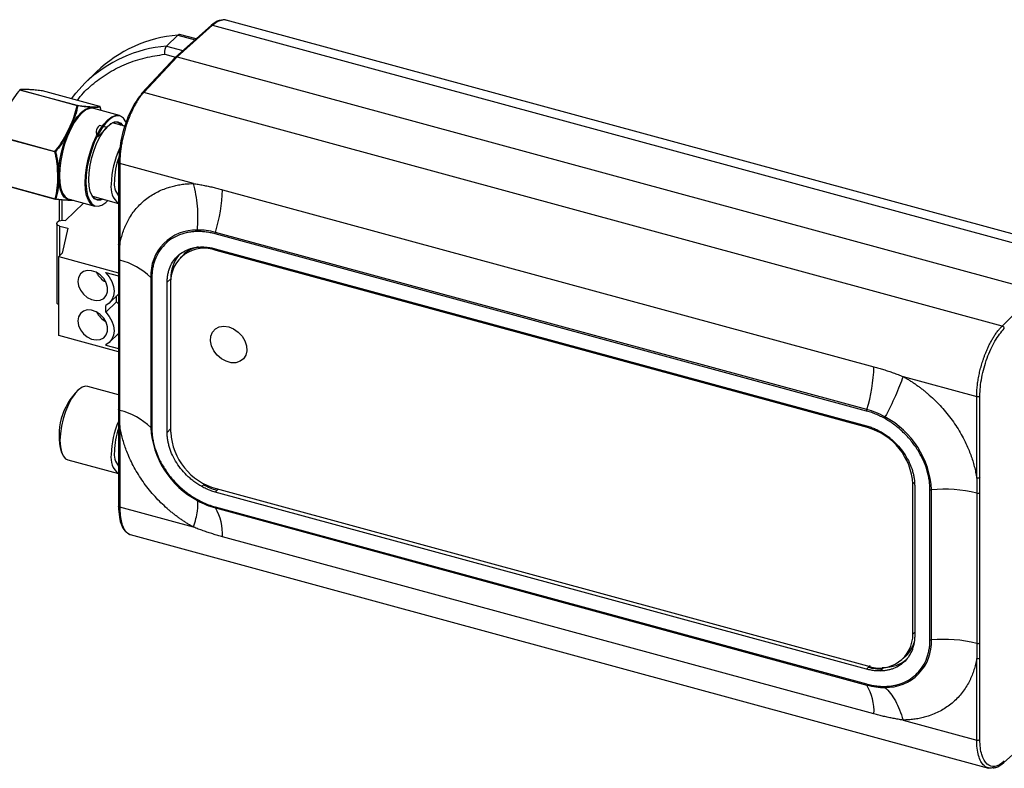
# Model space of a CAD drawing. Units: millimetres. Extents: x 5 to 415, y 5 to 292.
# Drawn here: x 283 to 365, y 71 to 133 of the extents above; entities that cross this region are included whole.
import ezdxf

# ---------------------------------------------------------------- set-up
doc = ezdxf.new("R2010")
doc.units = ezdxf.units.MM

msp = doc.modelspace()

# ---------------------------------------------------------------- linework, layer by layer
at = {"color": 7, "linetype": 'Continuous', "lineweight": 25}
for p, q in [((298.97, 132.151), (296.013, 129.521)), ((299.103, 132.173), (296.154, 129.549)), ((299.103, 132.173), (370.199, 112.851)), ((371.327, 113.283), (300.225, 132.607)), ((296.219, 131.362), (295.285, 130.451)), ((297.724, 131.042), (296.347, 131.417)), ((296.01, 129.517), (293.248, 126.565)), ((296.154, 129.549), (293.393, 126.6)), ((296.154, 129.549), (367.438, 110.176)), ((289.488, 128.329), (288.555, 127.418)), ((287.869, 125.522), (283.131, 126.81)), ((283.155, 126.833), (287.892, 125.546)), ((285.008, 126.739), (285.013, 126.738)), ((289.75, 125.451), (285.013, 126.738)), ((289.752, 125.451), (285.014, 126.738)), ((364.488, 107.278), (293.393, 126.6)), ((291.384, 124.714), (289.253, 125.293)), ((289.856, 125.129), (289.786, 125.415)), ((291.824, 123.817), (290.808, 124.093)), ((286.029, 121.688), (281.291, 122.976)), ((281.303, 123.024), (286.04, 121.737)), ((291.306, 120.825), (291.306, 114.059)), ((297.514, 119.072), (291.412, 120.73)), ((291.412, 120.73), (291.412, 113.97)), ((281.32, 119.095), (286.058, 117.807)), ((281.331, 119.07), (286.068, 117.782)), ((299.922, 118.565), (353.872, 103.903)), ((286.386, 117.741), (286.386, 115.983)), ((288.394, 117.444), (286.919, 116.004)), ((287.207, 117.766), (289.338, 117.187)), ((289.155, 118.014), (291.306, 117.429)), ((286.186, 115.777), (286.186, 109.245)), ((286.453, 115.549), (287.116, 115.369)), ((287.116, 115.369), (286.639, 113.303)), ((353.283, 100.364), (299.334, 115.027)), ((353.263, 100.24), (299.314, 114.902)), ((291.307, 114.048), (291.307, 112.801)), ((299.314, 113.676), (353.263, 99.013)), ((353.333, 98.867), (299.384, 113.53)), ((286.639, 113.303), (286.359, 113.03)), ((286.359, 113.03), (291.305, 111.685)), ((286.359, 106.498), (286.359, 113.03)), ((291.305, 112.815), (291.305, 100.384)), ((291.409, 100.295), (291.409, 112.723)), ((296.649, 113.156), (296.415, 112.928)), ((290.259, 111.708), (291.305, 111.424)), ((290.259, 111.688), (290.259, 111.708)), ((290.275, 111.704), (290.259, 111.688)), ((293.98, 111.293), (293.98, 98.864)), ((294.069, 111.244), (294.069, 98.815)), ((295.334, 98.471), (295.334, 110.9)), ((295.625, 110.908), (295.625, 98.479)), ((364.488, 107.278), (367.438, 110.176)), ((291.146, 109.288), (290.259, 108.423)), ((290.568, 109.201), (291.305, 109.92)), ((291.146, 109.288), (291.146, 109.765)), ((291.305, 109.108), (291.146, 109.288)), ((290.259, 108.423), (290.259, 108.985)), ((291.305, 105.154), (286.359, 106.498)), ((290.568, 105.935), (291.305, 106.655)), ((291.305, 106.521), (291.199, 106.55)), ((290.301, 105.74), (290.259, 105.699)), ((290.259, 105.699), (290.259, 105.719)), ((290.259, 105.699), (291.305, 105.415)), ((356.277, 103.101), (362.378, 101.443)), ((288.142, 102.118), (287.951, 101.984)), ((291.305, 101.586), (288.755, 102.279)), ((362.378, 94.683), (362.378, 101.443)), ((362.647, 94.725), (362.647, 101.485)), ((291.307, 100.372), (291.307, 99.117)), ((291.306, 99.14), (291.306, 92.375)), ((291.412, 99.047), (291.412, 92.287)), ((286.559, 96.861), (286.655, 96.649)), ((287.103, 96.199), (291.306, 95.057)), ((362.647, 93.477), (362.647, 94.725)), ((298.341, 94.125), (298.201, 93.989)), ((299.384, 93.815), (353.333, 79.153)), ((357.092, 81.774), (357.092, 94.203)), ((357.243, 94.075), (357.243, 81.646)), ((299.314, 93.532), (299.454, 93.669)), ((353.263, 78.87), (299.314, 93.532)), ((358.509, 81.302), (358.509, 93.731)), ((358.637, 81.291), (358.637, 93.72)), ((362.381, 93.435), (362.381, 81.006)), ((362.647, 81.048), (362.647, 93.477)), ((297.514, 90.629), (291.412, 92.287)), ((299.314, 92.306), (353.263, 77.644)), ((299.334, 92.22), (353.283, 77.558)), ((292.264, 90.013), (363.367, 70.689)), ((353.872, 75.168), (299.922, 89.83)), ((362.647, 79.801), (362.647, 81.048)), ((356.302, 79.754), (356.535, 79.982)), ((353.403, 79.007), (353.567, 79.166)), ((362.378, 73), (362.378, 79.76)), ((362.647, 73.041), (362.647, 79.801)), ((353.403, 79.007), (353.263, 78.87)), ((354.377, 78.721), (354.517, 78.858)), ((354.517, 78.858), (354.68, 79.018)), ((354.554, 79.018), (354.68, 79.018)), ((356.277, 74.658), (362.378, 73)), ((364.622, 71.145), (367.574, 73.771)), ((363.31, 70.704), (363.675, 70.721))]:
    msp.add_line(p, q, dxfattribs=at)
at = {"color": 8, "linetype": 'Continuous', "lineweight": 25}
for p, q in [((296.219, 131.362), (297.647, 130.974)), ((295.136, 129.772), (296.018, 129.532)), ((295.285, 130.451), (296.644, 130.082)), ((285.013, 126.738), (285.014, 126.738)), ((289.75, 125.451), (289.752, 125.451)), ((286.653, 116.034), (286.653, 117.714)), ((286.453, 113.121), (286.453, 115.549)), ((299.384, 113.53), (299.486, 113.629)), ((295.334, 110.9), (295.637, 111.196)), ((295.334, 98.471), (295.625, 98.755)), ((353.333, 98.867), (353.418, 98.95)), ((298.341, 94.125), (298.437, 94.219)), ((357.092, 94.203), (357.205, 94.313)), ((299.454, 93.669), (299.556, 93.768)), ((357.092, 81.774), (357.243, 81.922))]:
    msp.add_line(p, q, dxfattribs=at)
at = {"color": 7, "linetype": 'Continuous'}
for p, q in [((289.58, 122.927), (290.359, 123.707)), ((290.359, 123.707), (289.723, 123.88))]:
    msp.add_line(p, q, dxfattribs=at)
at = {"color": 7, "linetype": 'Continuous', "lineweight": 25, "flags": 128}
for points in [[(287.407, 126.088), (287.765, 126.553), (288.555, 127.418)], [(286.349, 119.701), (286.374, 120.329), (286.457, 120.996), (286.596, 121.68), (286.786, 122.36), (287.021, 123.014), (287.294, 123.62), (287.595, 124.16), (287.915, 124.615), (288.244, 124.972), (288.571, 125.218), (288.886, 125.346), (289.179, 125.352), (289.424, 125.247)], [(289.253, 125.293), (289.212, 125.303), (288.923, 125.297), (288.611, 125.17), (288.287, 124.926), (287.961, 124.573), (287.644, 124.122), (287.346, 123.588), (287.076, 122.988), (286.843, 122.34), (286.655, 121.667), (286.518, 120.989), (286.435, 120.329), (286.41, 119.707)], [(289.786, 125.415), (289.786, 125.417), (289.786, 125.417)], [(288.541, 119.128), (288.566, 119.75), (288.649, 120.41), (288.786, 121.088), (288.974, 121.761), (289.207, 122.409), (289.477, 123.009), (289.775, 123.543), (290.092, 123.994), (290.418, 124.347), (290.742, 124.591), (291.054, 124.718), (291.343, 124.723), (291.384, 124.714)], [(291.939, 124.155), (291.92, 124.192), (291.717, 124.474), (291.468, 124.636), (291.184, 124.672), (290.873, 124.581), (290.547, 124.366), (290.215, 124.034), (289.89, 123.597), (289.583, 123.069), (289.303, 122.468), (289.061, 121.816), (288.865, 121.133), (288.721, 120.444), (288.635, 119.772), (288.609, 119.139)], [(288.842, 119.373), (288.868, 119.959), (288.953, 120.583), (289.094, 121.22), (289.285, 121.847), (289.519, 122.439), (289.787, 122.973), (290.079, 123.428), (290.384, 123.789), (290.689, 124.039), (290.984, 124.171), (291.256, 124.178), (291.496, 124.06), (291.672, 123.858)], [(291.567, 123.887), (291.435, 124.026), (291.199, 124.141), (290.931, 124.134), (290.641, 124.005), (290.608, 123.983)], [(287.38, 117.72), (287.338, 117.718), (287.061, 117.773), (286.819, 117.95), (286.622, 118.242), (286.475, 118.64), (286.383, 119.132), (286.349, 119.701)], [(286.41, 119.707), (286.444, 119.144), (286.535, 118.658), (286.681, 118.263), (286.876, 117.974), (287.115, 117.799), (287.207, 117.766)], [(289.338, 117.187), (289.246, 117.22), (289.007, 117.395), (288.812, 117.684), (288.666, 118.078), (288.575, 118.565), (288.541, 119.128)], [(288.609, 119.139), (288.644, 118.568), (288.739, 118.078), (288.891, 117.684), (289.094, 117.402), (289.342, 117.24), (289.627, 117.204), (289.937, 117.295), (290.264, 117.511), (290.434, 117.666)], [(290.019, 117.779), (289.827, 117.706), (289.555, 117.699), (289.315, 117.816), (289.117, 118.053), (288.969, 118.401), (288.876, 118.847), (288.842, 119.373)], [(286.453, 115.549), (286.301, 115.612), (286.208, 115.701), (286.188, 115.801), (286.244, 115.897), (286.367, 115.975), (286.538, 116.023), (286.732, 116.033), (286.919, 116.004)], [(287.933, 110.969), (287.988, 110.6), (288.148, 110.234), (288.399, 109.904), (288.719, 109.638), (289.079, 109.461), (289.447, 109.387), (289.79, 109.425), (290.079, 109.569), (290.287, 109.808), (290.396, 110.121), (290.396, 110.478), (290.287, 110.85), (290.079, 111.202), (289.79, 111.503), (289.447, 111.727), (289.079, 111.854), (288.719, 111.872), (288.399, 111.78), (288.148, 111.586), (287.988, 111.308), (287.933, 110.969)], [(290.259, 111.688), (290.545, 111.339), (290.761, 110.952), (290.895, 110.55), (290.94, 110.152), (290.895, 109.778), (290.761, 109.448), (290.545, 109.179), (290.259, 108.985)], [(287.933, 107.703), (287.988, 107.334), (288.148, 106.969), (288.399, 106.638), (288.719, 106.372), (289.079, 106.195), (289.447, 106.122), (289.79, 106.159), (290.079, 106.304), (290.287, 106.543), (290.396, 106.855), (290.396, 107.213), (290.287, 107.584), (290.079, 107.936), (289.79, 108.237), (289.447, 108.462), (289.079, 108.588), (288.719, 108.606), (288.399, 108.515), (288.148, 108.321), (287.988, 108.042), (287.933, 107.703)], [(290.259, 108.423), (290.545, 108.073), (290.761, 107.687), (290.895, 107.284), (290.94, 106.886), (290.895, 106.512), (290.761, 106.182), (290.545, 105.913), (290.259, 105.719)], [(300.436, 107.201), (300.842, 107.036), (301.218, 106.776), (301.535, 106.44), (301.771, 106.051), (301.909, 105.64), (301.936, 105.236), (301.853, 104.871), (301.665, 104.569), (301.385, 104.355), (301.035, 104.244), (300.641, 104.244), (300.232, 104.356), (299.837, 104.57), (299.488, 104.871), (299.208, 105.237), (299.02, 105.641), (298.936, 106.052), (298.964, 106.44), (299.101, 106.777), (299.338, 107.037), (299.655, 107.201), (300.031, 107.257), (300.436, 107.201)], [(288.755, 102.279), (288.576, 102.295), (288.298, 102.213), (288.003, 102.009), (287.706, 101.691), (287.418, 101.273), (287.151, 100.772), (286.916, 100.208), (286.722, 99.604), (286.578, 98.985), (286.489, 98.377), (286.459, 97.804)], [(286.459, 97.804), (286.489, 97.29), (286.578, 96.856), (286.722, 96.519), (286.916, 96.294), (287.103, 96.199)]]:
    msp.add_lwpolyline(points, dxfattribs=at)
at = {"color": 8, "linetype": 'Continuous', "lineweight": 25, "flags": 128}
for points in [[(283.106, 126.818), (283.107, 126.819), (283.109, 126.82), (283.112, 126.82), (283.115, 126.819), (283.118, 126.817), (283.122, 126.815), (283.127, 126.813), (283.131, 126.81)], [(286.068, 117.782), (286.067, 117.783), (286.065, 117.784), (286.063, 117.786), (286.061, 117.789), (286.06, 117.793), (286.059, 117.797), (286.058, 117.802), (286.058, 117.807)]]:
    msp.add_lwpolyline(points, dxfattribs=at)
at = {"color": 7, "linetype": 'Continuous', "flags": 128}
msp.add_lwpolyline([(289.723, 123.88), (289.625, 123.768), (289.549, 123.652), (289.495, 123.532), (289.465, 123.41), (289.458, 123.287), (289.476, 123.165), (289.516, 123.044), (289.58, 122.927)], dxfattribs=at)
at = {"color": 7, "linetype": 'Continuous', "lineweight": 25}
for centre, radius, start, end in [((297.194, 120.213), 11.192, 94.99861, 133.51565), ((283.143, 126.785), 0.05, 114.94504, 137.63554), ((283.143, 126.785), 0.0493, 76.29433, 114.91603), ((283.164, 126.801), 0.0341, 106.08667, 163.98251), ((285.001, 126.69), 0.05, 74.79549, 81.91881), ((287.901, 125.513), 0.0341, 106.08667, 163.98251), ((287.872, 125.433), 0.0894, 59.6266, 92.38109), ((287.876, 125.508), 0.0413, 3.70057, 67.79472), ((289.738, 125.402), 0.0502, 14.588, 76.22584), ((289.738, 125.402), 0.05, 17.44437, 74.79549), ((286.144, 121.687), 0.116, 154.34879, 179.23255), ((286.021, 121.81), 0.122, 273.46998, 297.7732), ((285.934, 121.582), 0.187, 39.74063, 55.55), ((298.002, 118.884), 7.299, 154.86076, 178.91227), ((296.945, 119.162), 5.985, 159.73608, 178.93518), ((292.567, 119.069), 1.619, 172.74925, 218.83075), ((292.324, 118.726), 1.646, 169.60236, 231.81575), ((286.38, 118.999), 13.549, 342.94998, 358.16466), ((286.095, 117.869), 0.0718, 238.88755, 280.01754), ((286.081, 117.831), 0.05, 254.79549, 261.91881), ((289.666, 118.421), 0.662, 198.5586, 292.06375), ((297.743, 111.46), 3.767, 88.5876, 182.54798), ((298.39, 110.949), 2.766, 68.94648, 180.83807), ((298.448, 111.284), 2.597, 101.85427, 133.86204), ((290.175, 107.481), 5.386, 45.0515, 76.7532), ((298.618, 111.272), 2.982, 141.34846, 181.46309), ((291.103, 112.518), 1.805, 206.79264, 241.81742), ((294.108, 111.422), 0.182, 225.20581, 257.45648), ((286.435, 109.292), 0.254, 190.74437, 252.45091), ((291.103, 109.252), 1.805, 206.79264, 241.81742), ((340.329, 104.337), 13.549, 342.95037, 358.16468), ((291.664, 98.224), 5.283, 134.63956, 194.95141), ((290.175, 95.052), 5.386, 45.0515, 76.7532), ((355.374, 99.418), 0.68, 150.78515, 161.11145), ((351.363, 93.316), 7.285, 3.17736, 62.02537), ((298.015, 96.508), 7.312, 156.82465, 178.8863), ((296.932, 96.791), 5.972, 160.4035, 178.94398), ((294.108, 98.993), 0.182, 225.20579, 257.45636), ((301.253, 99.268), 7.285, 183.17736, 242.02529), ((351.945, 93.902), 5.156, 3.35026, 74.37511), ((300.773, 98.781), 5.156, 183.35026, 254.37511), ((292.324, 96.353), 1.646, 169.60236, 231.81575), ((292.567, 96.697), 1.619, 172.74925, 218.83075), ((358.602, 94.088), 0.369, 255.36718, 275.38155), ((359.675, 82.642), 11.127, 75.92447, 95.35398), ((295.536, 90.017), 4.39, 357.55479, 30.11376), ((354.327, 81.734), 2.766, 248.94648, 0.83807), ((354.873, 81.124), 3.767, 268.5876, 2.54798), ((354.727, 81.811), 2.572, 314.66601, 342.91846), ((358.602, 81.659), 0.369, 255.36709, 275.38155), ((359.675, 70.213), 11.127, 75.92447, 95.35398), ((362.47, 81.303), 0.31, 253.35977, 304.74149), ((354.721, 81.938), 2.921, 269.18924, 309.87247), ((349.486, 75.355), 4.39, 357.55479, 30.11376)]:
    msp.add_arc(centre, radius, start, end, dxfattribs=at)
at = {"color": 8, "linetype": 'Continuous', "lineweight": 25}
for centre, radius, start, end in [((296.261, 119.302), 11.192, 94.99861, 133.51565), ((286.077, 117.816), 0.0354, 265.05564, 328.74625)]:
    msp.add_arc(centre, radius, start, end, dxfattribs=at)
for points, knots in [([(299.103, 132.173), (299.081, 132.177), (299.035, 132.184), (298.988, 132.17), (298.973, 132.151), (298.97, 132.147)], [0, 0, 0, 0, 0.448935, 0.89787, 1, 1, 1, 1]), ([(299.926, 132.597), (299.821, 132.58), (299.56, 132.537), (299.274, 132.31), (299.103, 132.173)], [0, 0, 0, 0, 0.399944, 1, 1, 1, 1]), ([(287.901, 125.954), (287.979, 126.061), (288.364, 126.59), (289.237, 127.382), (290.508, 128.302), (291.941, 129.008), (293.481, 129.525), (294.586, 129.69), (295.136, 129.772)], [0, 0, 0, 0, 0.048537, 0.238615, 0.430067, 0.621475, 0.811575, 1, 1, 1, 1]), ([(293.252, 126.565), (293.257, 126.571), (293.273, 126.594), (293.324, 126.61), (293.37, 126.603), (293.393, 126.6)], [0, 0, 0, 0, 0.168325, 0.584163, 1, 1, 1, 1]), ([(291.412, 120.73), (291.391, 120.738), (291.348, 120.753), (291.311, 120.787), (291.309, 120.811), (291.308, 120.821)], [0, 0, 0, 0, 0.3576768, 0.7153537, 1, 1, 1, 1]), ([(291.412, 113.97), (291.391, 113.978), (291.348, 113.993), (291.311, 114.027), (291.309, 114.051), (291.308, 114.062)], [0, 0, 0, 0, 0.357677, 0.715354, 1, 1, 1, 1]), ([(291.31, 112.801), (291.311, 112.795), (291.313, 112.776), (291.347, 112.746), (291.388, 112.731), (291.409, 112.723)], [0, 0, 0, 0, 0.187646, 0.593823, 1, 1, 1, 1]), ([(291.409, 100.295), (291.388, 100.302), (291.346, 100.317), (291.31, 100.351), (291.309, 100.375), (291.308, 100.385)], [0, 0, 0, 0, 0.359462, 0.718924, 1, 1, 1, 1]), ([(291.311, 99.125), (291.312, 99.119), (291.314, 99.099), (291.349, 99.07), (291.391, 99.054), (291.412, 99.047)], [0, 0, 0, 0, 0.1865445, 0.5932723, 1, 1, 1, 1]), ([(291.412, 92.287), (291.391, 92.295), (291.348, 92.31), (291.311, 92.344), (291.309, 92.368), (291.308, 92.378)], [0, 0, 0, 0, 0.357677, 0.715354, 1, 1, 1, 1]), ([(363.329, 70.703), (363.298, 70.711), (363.219, 70.731), (363.108, 70.794), (362.924, 70.932), (362.713, 71.208), (362.52, 71.701), (362.4, 72.299), (362.386, 72.768), (362.378, 73)], [0, 0, 0, 0, 0.053167, 0.133956, 0.207375, 0.413336, 0.614093, 0.809648, 1, 1, 1, 1]), ([(364.622, 71.149), (364.633, 71.16), (364.659, 71.184), (364.663, 71.224), (364.666, 71.247)], [0, 0, 0, 0, 0.434361, 1, 1, 1, 1])]:
    msp.add_open_spline(points, degree=3, knots=knots, dxfattribs=at)
at = {"color": 7, "linetype": 'Continuous', "lineweight": 25}
for points, knots in [([(299.83, 132.573), (299.77, 132.574), (299.503, 132.582), (299.204, 132.34), (298.972, 132.153)], [0, 0, 0, 0, 0.223101, 1, 1, 1, 1]), ([(300.26, 132.582), (300.185, 132.609), (300.081, 132.646), (299.96, 132.608), (299.926, 132.597)], [0, 0, 0, 0, 0.717222, 1, 1, 1, 1]), ([(296.364, 131.411), (296.363, 131.412), (296.346, 131.42), (296.296, 131.417), (296.249, 131.384), (296.219, 131.362)], [0, 0, 0, 0, 0.031953, 0.36473, 1, 1, 1, 1]), ([(295.285, 130.451), (295.276, 130.441), (295.257, 130.42), (295.23, 130.381), (295.204, 130.335), (295.181, 130.282), (295.161, 130.224), (295.141, 130.149), (295.125, 130.048), (295.117, 129.913), (295.129, 129.822), (295.136, 129.772)], [0, 0, 0, 0, 0.078664, 0.158782, 0.240396, 0.323547, 0.408273, 0.494611, 0.628636, 0.79712, 1, 1, 1, 1]), ([(296.154, 129.549), (296.132, 129.553), (296.087, 129.56), (296.036, 129.545), (296.019, 129.522), (296.013, 129.515)], [0, 0, 0, 0, 0.398868, 0.808932, 1, 1, 1, 1]), ([(296.02, 129.523), (296.024, 129.527), (296.04, 129.547), (296.087, 129.56), (296.132, 129.553), (296.154, 129.549)], [0, 0, 0, 0, 0.1266247, 0.5693567, 1, 1, 1, 1]), ([(283.131, 126.81), (283.097, 126.771), (282.869, 126.514), (282.513, 125.992), (282.001, 125.033), (281.521, 124.045), (281.36, 123.291), (281.303, 123.024)], [0, 0, 0, 0, 0.034966, 0.231483, 0.431708, 0.798953, 1, 1, 1, 1]), ([(285.013, 126.738), (284.978, 126.743), (284.845, 126.762), (284.638, 126.787), (284.401, 126.811), (284.185, 126.828), (283.989, 126.841), (283.809, 126.851), (283.644, 126.858), (283.49, 126.862), (283.373, 126.861), (283.29, 126.857), (283.233, 126.852), (283.186, 126.845), (283.165, 126.837), (283.155, 126.833)], [0, 0, 0, 0, 0.03494, 0.13283, 0.231479, 0.331441, 0.431594, 0.523184, 0.614836, 0.706751, 0.79882, 0.84887, 0.898995, 0.949423, 1, 1, 1, 1]), ([(293.217, 126.477), (292.967, 126.211), (292.719, 125.852), (292.261, 125.006), (292.052, 124.518), (291.704, 123.483), (291.564, 122.937), (291.376, 121.866), (291.327, 121.342), (291.327, 120.868)], [0, 0, 0, 0, 0.25, 0.25, 0.5, 0.5, 0.75, 0.75, 1, 1, 1, 1]), ([(293.393, 126.6), (293.361, 126.565), (293.298, 126.496), (293.204, 126.383), (293.113, 126.266), (293.025, 126.145), (292.94, 126.021), (292.858, 125.893), (292.778, 125.764), (292.702, 125.633), (292.629, 125.501), (292.56, 125.369), (292.493, 125.237), (292.429, 125.106), (292.369, 124.975), (292.311, 124.846), (292.257, 124.719), (292.205, 124.594), (292.157, 124.471), (292.111, 124.351), (292.068, 124.234), (292.028, 124.12), (291.953, 123.904), (291.852, 123.581), (291.733, 123.148), (291.633, 122.717), (291.552, 122.292), (291.489, 121.877), (291.445, 121.477), (291.417, 121.092), (291.414, 120.85), (291.412, 120.73)], [0, 0, 0, 0, 0.030558, 0.060441, 0.08965, 0.118185, 0.146046, 0.173233, 0.199745, 0.225584, 0.250748, 0.275238, 0.299054, 0.322195, 0.344663, 0.366456, 0.387575, 0.408019, 0.42779, 0.446886, 0.465308, 0.483056, 0.500129, 0.565491, 0.630031, 0.693748, 0.756643, 0.818715, 0.879965, 0.940394, 1, 1, 1, 1]), ([(293.217, 126.477), (293.218, 126.499), (293.221, 126.535), (293.244, 126.557), (293.252, 126.565)], [0, 0, 0, 0, 0.626875, 1, 1, 1, 1]), ([(286.04, 121.737), (286.074, 121.775), (286.304, 122.034), (286.662, 122.555), (287.169, 123.516), (287.65, 124.501), (287.812, 125.256), (287.869, 125.522)], [0, 0, 0, 0, 0.034965, 0.232996, 0.431734, 0.798962, 1, 1, 1, 1]), ([(287.918, 125.51), (287.896, 125.375), (287.852, 125.105), (287.696, 124.592), (287.45, 123.98), (287.173, 123.397), (286.879, 122.838), (286.57, 122.297), (286.243, 121.901), (286.078, 121.702)], [0, 0, 0, 0, 0.100386, 0.201806, 0.38451, 0.568243, 0.654506, 0.826034, 1, 1, 1, 1]), ([(287.892, 125.546), (287.927, 125.541), (288.157, 125.509), (288.517, 125.47), (289.036, 125.434), (289.524, 125.409), (289.691, 125.44), (289.75, 125.451)], [0, 0, 0, 0, 0.034966, 0.231483, 0.431708, 0.798953, 1, 1, 1, 1]), ([(289.786, 125.415), (289.763, 125.406), (289.716, 125.39), (289.555, 125.376), (289.302, 125.376), (289.021, 125.389), (288.723, 125.411), (288.411, 125.439), (288.083, 125.487), (287.918, 125.51)], [0, 0, 0, 0, 0.100386, 0.201806, 0.38451, 0.568243, 0.654506, 0.826034, 1, 1, 1, 1]), ([(286.058, 117.807), (286.13, 118.102), (286.275, 118.7), (286.278, 119.622), (286.256, 120.489), (286.175, 121.163), (286.063, 121.564), (286.029, 121.688)], [0, 0, 0, 0, 0.246851, 0.499808, 0.704502, 0.908685, 1, 1, 1, 1]), ([(286.078, 121.702), (286.097, 121.64), (286.135, 121.515), (286.233, 121.114), (286.313, 120.501), (286.338, 119.795), (286.332, 119.195), (286.302, 118.71), (286.242, 118.235), (286.152, 117.944), (286.107, 117.798)], [0, 0, 0, 0, 0.0458, 0.091728, 0.294487, 0.499967, 0.625997, 0.752271, 0.875486, 1, 1, 1, 1]), ([(291.308, 120.821), (291.307, 120.824), (291.303, 120.84), (291.316, 120.855), (291.327, 120.868)], [0, 0, 0, 0, 0.16956, 1, 1, 1, 1]), ([(291.412, 113.97), (291.427, 114.052), (291.455, 114.214), (291.507, 114.454), (291.567, 114.689), (291.635, 114.919), (291.71, 115.145), (291.794, 115.367), (291.886, 115.584), (291.985, 115.796), (292.224, 116.259), (292.667, 116.925), (293.422, 117.687), (294.311, 118.299), (295.114, 118.652), (295.747, 118.843), (296.172, 118.942), (296.608, 119.013), (297.055, 119.059), (297.361, 119.068), (297.514, 119.072)], [0, 0, 0, 0, 0.0273344, 0.0545786, 0.0817584, 0.1089001, 0.1360297, 0.1631738, 0.1903585, 0.2176098, 0.2449539, 0.3724586, 0.5000107, 0.6275153, 0.7550674, 0.804199, 0.8531052, 0.9019387, 0.9508527, 1, 1, 1, 1]), ([(297.514, 119.072), (297.648, 119.051), (297.916, 119.009), (298.318, 118.936), (298.72, 118.856), (299.122, 118.768), (299.522, 118.672), (299.789, 118.601), (299.922, 118.565)], [0, 0, 0, 0, 0.167916, 0.335238, 0.502036, 0.668381, 0.834345, 1, 1, 1, 1]), ([(297.836, 115.226), (297.895, 115.863), (297.899, 116.537), (297.789, 117.854), (297.674, 118.495), (297.514, 119.072)], [0, 0, 0, 0, 0.5, 0.5, 1, 1, 1, 1]), ([(287.591, 117.662), (287.515, 117.663), (287.34, 117.665), (287.011, 117.684), (286.679, 117.709), (286.363, 117.743), (286.168, 117.769), (286.07, 117.782)], [0, 0, 0, 0, 0.202467, 0.459607, 0.717747, 0.858305, 1, 1, 1, 1]), ([(286.107, 117.798), (286.206, 117.786), (286.405, 117.761), (286.725, 117.732), (287.061, 117.709), (287.33, 117.695), (287.464, 117.689), (287.493, 117.688)], [0, 0, 0, 0, 0.162416, 0.326506, 0.622106, 0.919372, 1, 1, 1, 1]), ([(297.847, 115.098), (297.781, 115.097), (297.65, 115.094), (297.456, 115.079), (297.266, 115.057), (297.079, 115.027), (296.895, 114.989), (296.715, 114.943), (296.538, 114.888), (296.182, 114.76), (295.676, 114.503), (295.1, 114.029), (294.636, 113.442), (294.36, 112.874), (294.207, 112.391), (294.127, 112.022), (294.078, 111.64), (294.072, 111.376), (294.069, 111.244)], [0, 0, 0, 0, 0.0305944, 0.0610502, 0.091414, 0.1217327, 0.1520536, 0.1824238, 0.2128904, 0.2434997, 0.3717264, 0.5000228, 0.6282496, 0.756546, 0.8175851, 0.8782559, 0.9389353, 1, 1, 1, 1]), ([(299.314, 114.902), (299.243, 114.921), (299.101, 114.958), (298.889, 115.002), (298.678, 115.039), (298.468, 115.067), (298.26, 115.087), (298.052, 115.098), (297.915, 115.098), (297.847, 115.098)], [0, 0, 0, 0, 0.143446, 0.286304, 0.428808, 0.571192, 0.713696, 0.856554, 1, 1, 1, 1]), ([(295.334, 110.9), (295.335, 110.958), (295.336, 111.073), (295.349, 111.242), (295.368, 111.408), (295.396, 111.57), (295.432, 111.729), (295.475, 111.885), (295.572, 112.172), (295.764, 112.568), (296.116, 113.013), (296.553, 113.373), (296.978, 113.588), (297.34, 113.709), (297.617, 113.773), (297.903, 113.814), (298.101, 113.821), (298.201, 113.824)], [0, 0, 0, 0, 0.034949, 0.069727, 0.104403, 0.139048, 0.173732, 0.208524, 0.243496, 0.371712, 0.50002, 0.628237, 0.756545, 0.81758, 0.87825, 0.938931, 1, 1, 1, 1]), ([(298.201, 113.824), (298.262, 113.824), (298.383, 113.824), (298.567, 113.812), (298.752, 113.792), (298.938, 113.762), (299.126, 113.725), (299.251, 113.692), (299.314, 113.676)], [0, 0, 0, 0, 0.16729, 0.333833, 0.5, 0.666167, 0.83271, 1, 1, 1, 1]), ([(362.378, 101.443), (362.379, 101.507), (362.38, 101.634), (362.388, 101.831), (362.401, 102.034), (362.42, 102.241), (362.444, 102.454), (362.474, 102.67), (362.509, 102.89), (362.55, 103.114), (362.597, 103.339), (362.649, 103.567), (362.707, 103.796), (362.77, 104.026), (362.839, 104.255), (362.913, 104.484), (362.994, 104.715), (363.083, 104.952), (363.183, 105.201), (363.297, 105.46), (363.424, 105.729), (363.566, 106.002), (363.723, 106.277), (363.895, 106.549), (364.08, 106.812), (364.28, 107.062), (364.418, 107.205), (364.488, 107.278)], [0, 0, 0, 0, 0.031695, 0.063623, 0.095786, 0.128183, 0.160814, 0.193679, 0.226778, 0.260111, 0.293679, 0.32748, 0.361516, 0.395786, 0.430291, 0.465029, 0.500002, 0.536628, 0.576227, 0.618798, 0.664341, 0.712856, 0.764342, 0.8188, 0.876229, 0.936629, 1, 1, 1, 1]), ([(362.647, 101.485), (362.647, 101.959), (362.699, 102.482), (362.9, 103.549), (363.049, 104.093), (363.421, 105.121), (363.645, 105.605), (364.134, 106.443), (364.399, 106.797), (364.666, 107.059)], [0, 0, 0, 0, 0.25, 0.25, 0.5, 0.5, 0.75, 0.75, 1, 1, 1, 1]), ([(364.666, 107.059), (364.665, 107.099), (364.648, 107.15), (364.578, 107.236), (364.53, 107.266), (364.488, 107.278)], [0, 0, 0, 0, 0.5, 0.5, 1, 1, 1, 1]), ([(353.872, 103.903), (354.005, 103.866), (354.272, 103.792), (354.672, 103.67), (355.072, 103.541), (355.473, 103.403), (355.875, 103.257), (356.143, 103.153), (356.277, 103.101)], [0, 0, 0, 0, 0.165655, 0.33162, 0.497965, 0.664762, 0.832084, 1, 1, 1, 1]), ([(356.277, 103.101), (356.117, 102.612), (355.902, 102.06), (355.389, 100.912), (355.092, 100.318), (354.78, 99.75)], [0, 0, 0, 0, 0.5, 0.5, 1, 1, 1, 1]), ([(356.277, 103.101), (356.362, 103.053), (356.533, 102.957), (356.785, 102.805), (357.034, 102.646), (357.279, 102.481), (357.521, 102.31), (357.76, 102.132), (357.995, 101.948), (358.227, 101.757), (358.735, 101.321), (359.48, 100.588), (360.369, 99.492), (361.124, 98.32), (361.601, 97.343), (361.888, 96.608), (362.051, 96.127), (362.187, 95.646), (362.299, 95.164), (362.352, 94.844), (362.378, 94.683)], [0, 0, 0, 0, 0.027334, 0.054579, 0.081758, 0.1089, 0.13603, 0.163174, 0.190358, 0.21761, 0.244954, 0.372459, 0.500011, 0.627515, 0.755067, 0.804199, 0.853105, 0.901939, 0.950853, 1, 1, 1, 1]), ([(362.378, 101.443), (362.42, 101.432), (362.477, 101.427), (362.582, 101.444), (362.625, 101.464), (362.647, 101.485)], [0, 0, 0, 0, 0.5, 0.5, 1, 1, 1, 1]), ([(354.731, 99.638), (354.662, 99.676), (354.525, 99.75), (354.318, 99.851), (354.109, 99.945), (353.9, 100.031), (353.689, 100.109), (353.476, 100.18), (353.335, 100.22), (353.263, 100.24)], [0, 0, 0, 0, 0.143446, 0.286303, 0.428807, 0.571193, 0.713697, 0.856554, 1, 1, 1, 1]), ([(358.509, 93.731), (358.508, 93.798), (358.507, 93.931), (358.494, 94.133), (358.474, 94.337), (358.446, 94.541), (358.41, 94.746), (358.367, 94.952), (358.315, 95.159), (358.191, 95.588), (357.942, 96.237), (357.478, 97.075), (356.902, 97.863), (356.342, 98.451), (355.865, 98.87), (355.501, 99.152), (355.123, 99.412), (354.862, 99.563), (354.731, 99.638)], [0, 0, 0, 0, 0.030594, 0.06105, 0.091414, 0.121733, 0.152054, 0.182424, 0.21289, 0.2435, 0.371726, 0.500023, 0.62825, 0.756546, 0.817585, 0.878256, 0.938935, 1, 1, 1, 1]), ([(297.514, 90.629), (297.429, 90.677), (297.258, 90.773), (297.006, 90.925), (296.757, 91.084), (296.512, 91.249), (296.27, 91.42), (296.031, 91.598), (295.795, 91.782), (295.564, 91.973), (295.056, 92.41), (294.311, 93.142), (293.422, 94.238), (292.667, 95.411), (292.19, 96.387), (291.902, 97.122), (291.74, 97.603), (291.604, 98.084), (291.492, 98.566), (291.439, 98.886), (291.412, 99.047)], [0, 0, 0, 0, 0.027334, 0.054579, 0.081758, 0.1089, 0.13603, 0.163174, 0.190358, 0.21761, 0.244954, 0.372459, 0.500011, 0.627515, 0.755067, 0.804199, 0.853105, 0.901939, 0.950853, 1, 1, 1, 1]), ([(294.069, 98.815), (294.069, 98.748), (294.071, 98.615), (294.083, 98.412), (294.103, 98.209), (294.131, 98.005), (294.167, 97.8), (294.211, 97.594), (294.263, 97.387), (294.386, 96.958), (294.636, 96.309), (295.099, 95.471), (295.676, 94.683), (296.235, 94.095), (296.712, 93.676), (297.077, 93.394), (297.455, 93.134), (297.716, 92.983), (297.847, 92.907)], [0, 0, 0, 0, 0.030594, 0.06105, 0.091414, 0.121733, 0.152054, 0.182424, 0.21289, 0.2435, 0.371726, 0.500023, 0.62825, 0.756546, 0.817585, 0.878256, 0.938935, 1, 1, 1, 1]), ([(353.263, 99.013), (353.326, 98.996), (353.452, 98.96), (353.64, 98.895), (353.826, 98.824), (354.011, 98.743), (354.195, 98.655), (354.316, 98.59), (354.377, 98.557)], [0, 0, 0, 0, 0.167291, 0.333833, 0.5, 0.666167, 0.832709, 1, 1, 1, 1]), ([(298.201, 93.989), (298.144, 94.021), (298.03, 94.086), (297.863, 94.191), (297.699, 94.302), (297.538, 94.419), (297.381, 94.542), (297.227, 94.671), (296.943, 94.926), (296.554, 95.336), (296.116, 95.933), (295.764, 96.57), (295.555, 97.114), (295.439, 97.544), (295.379, 97.857), (295.341, 98.167), (295.336, 98.37), (295.334, 98.471)], [0, 0, 0, 0, 0.034949, 0.069727, 0.104404, 0.139048, 0.173732, 0.208524, 0.243496, 0.371712, 0.50002, 0.628237, 0.756545, 0.81758, 0.87825, 0.938931, 1, 1, 1, 1]), ([(354.377, 98.557), (354.434, 98.525), (354.547, 98.46), (354.715, 98.355), (354.879, 98.244), (355.04, 98.127), (355.197, 98.004), (355.351, 97.875), (355.634, 97.62), (356.024, 97.21), (356.461, 96.612), (356.813, 95.976), (357.022, 95.432), (357.138, 95.002), (357.199, 94.689), (357.236, 94.379), (357.241, 94.176), (357.243, 94.075)], [0, 0, 0, 0, 0.034949, 0.069727, 0.104404, 0.139048, 0.173732, 0.208524, 0.243496, 0.371712, 0.50002, 0.628237, 0.756545, 0.81758, 0.87825, 0.938931, 1, 1, 1, 1]), ([(362.647, 94.725), (362.624, 94.704), (362.581, 94.684), (362.477, 94.668), (362.42, 94.672), (362.378, 94.683)], [0, 0, 0, 0, 0.5, 0.5, 1, 1, 1, 1]), ([(299.314, 93.532), (299.251, 93.55), (299.126, 93.586), (298.938, 93.65), (298.752, 93.722), (298.567, 93.803), (298.383, 93.891), (298.262, 93.956), (298.201, 93.989)], [0, 0, 0, 0, 0.167291, 0.333833, 0.5, 0.666167, 0.832709, 1, 1, 1, 1]), ([(362.381, 93.435), (362.422, 93.424), (362.479, 93.42), (362.582, 93.436), (362.624, 93.456), (362.647, 93.477)], [0, 0, 0, 0, 0.5, 0.5, 1, 1, 1, 1]), ([(291.306, 92.38), (291.319, 92.053), (291.344, 91.458), (291.531, 90.787), (291.816, 90.245), (292.121, 90.099), (292.285, 90.02)], [0, 0, 0, 0, 0.273588, 0.498288, 0.729126, 1, 1, 1, 1]), ([(291.412, 92.287), (291.419, 92.055), (291.433, 91.586), (291.526, 91.093), (291.633, 90.75), (291.733, 90.522), (291.851, 90.328), (292.01, 90.153), (292.159, 90.034), (292.277, 90.02), (292.307, 90.017)], [0, 0, 0, 0, 0.190297, 0.385797, 0.485616, 0.586741, 0.689172, 0.792908, 0.946956, 1, 1, 1, 1]), ([(297.514, 90.629), (297.674, 91.118), (297.789, 91.572), (297.899, 92.327), (297.895, 92.628), (297.836, 92.834)], [0, 0, 0, 0, 0.5, 0.5, 1, 1, 1, 1]), ([(297.847, 92.907), (297.915, 92.87), (298.052, 92.796), (298.26, 92.695), (298.468, 92.601), (298.678, 92.515), (298.889, 92.437), (299.101, 92.366), (299.243, 92.326), (299.314, 92.306)], [0, 0, 0, 0, 0.143446, 0.286303, 0.428807, 0.571193, 0.713697, 0.856554, 1, 1, 1, 1]), ([(299.922, 89.83), (299.789, 89.867), (299.522, 89.941), (299.122, 90.062), (298.72, 90.191), (298.318, 90.328), (297.916, 90.473), (297.648, 90.577), (297.514, 90.629)], [0, 0, 0, 0, 0.165655, 0.33162, 0.497965, 0.664762, 0.832084, 1, 1, 1, 1]), ([(357.243, 81.646), (357.243, 81.588), (357.241, 81.473), (357.229, 81.304), (357.209, 81.138), (357.181, 80.976), (357.146, 80.817), (357.102, 80.661), (357.005, 80.373), (356.813, 79.978), (356.461, 79.533), (356.024, 79.173), (355.6, 78.958), (355.237, 78.837), (354.961, 78.773), (354.674, 78.732), (354.476, 78.725), (354.377, 78.721)], [0, 0, 0, 0, 0.034949, 0.069727, 0.104403, 0.139048, 0.173732, 0.208524, 0.243496, 0.371712, 0.50002, 0.628237, 0.756545, 0.81758, 0.87825, 0.938931, 1, 1, 1, 1]), ([(354.731, 77.448), (354.796, 77.449), (354.928, 77.452), (355.121, 77.467), (355.312, 77.489), (355.499, 77.519), (355.682, 77.557), (355.862, 77.603), (356.039, 77.658), (356.396, 77.786), (356.902, 78.043), (357.478, 78.517), (357.942, 79.104), (358.217, 79.671), (358.37, 80.155), (358.45, 80.524), (358.5, 80.905), (358.506, 81.169), (358.509, 81.302)], [0, 0, 0, 0, 0.030594, 0.06105, 0.091414, 0.121733, 0.152054, 0.182424, 0.21289, 0.2435, 0.371726, 0.500023, 0.62825, 0.756546, 0.817585, 0.878256, 0.938935, 1, 1, 1, 1]), ([(362.378, 79.76), (362.364, 79.678), (362.336, 79.516), (362.284, 79.277), (362.224, 79.042), (362.156, 78.811), (362.08, 78.585), (361.997, 78.364), (361.905, 78.146), (361.806, 77.934), (361.567, 77.471), (361.124, 76.805), (360.369, 76.043), (359.48, 75.431), (358.677, 75.078), (358.044, 74.887), (357.619, 74.788), (357.183, 74.717), (356.736, 74.671), (356.43, 74.662), (356.277, 74.658)], [0, 0, 0, 0, 0.027334, 0.054579, 0.081758, 0.1089, 0.13603, 0.163174, 0.190358, 0.21761, 0.244954, 0.372459, 0.500011, 0.627515, 0.755067, 0.804199, 0.853105, 0.901939, 0.950853, 1, 1, 1, 1]), ([(362.378, 79.76), (362.42, 79.749), (362.477, 79.744), (362.581, 79.76), (362.624, 79.78), (362.647, 79.801)], [0, 0, 0, 0, 0.5, 0.5, 1, 1, 1, 1]), ([(354.377, 78.721), (354.316, 78.722), (354.195, 78.722), (354.011, 78.734), (353.826, 78.754), (353.64, 78.784), (353.452, 78.821), (353.326, 78.854), (353.263, 78.87)], [0, 0, 0, 0, 0.1672904, 0.3338328, 0.5, 0.6661672, 0.8327096, 1, 1, 1, 1]), ([(353.263, 77.644), (353.335, 77.625), (353.476, 77.588), (353.689, 77.543), (353.9, 77.507), (354.109, 77.479), (354.318, 77.459), (354.525, 77.448), (354.662, 77.448), (354.731, 77.448)], [0, 0, 0, 0, 0.143446, 0.286304, 0.428808, 0.571192, 0.713696, 0.856554, 1, 1, 1, 1]), ([(354.78, 77.358), (355.092, 77.083), (355.389, 76.703), (355.902, 75.778), (356.117, 75.235), (356.277, 74.658)], [0, 0, 0, 0, 0.5, 0.5, 1, 1, 1, 1]), ([(356.277, 74.658), (356.143, 74.679), (355.875, 74.721), (355.473, 74.795), (355.072, 74.876), (354.672, 74.965), (354.272, 75.061), (354.005, 75.132), (353.872, 75.168)], [0, 0, 0, 0, 0.167916, 0.335238, 0.502036, 0.668381, 0.834345, 1, 1, 1, 1]), ([(362.378, 73), (362.424, 72.988), (362.48, 72.985), (362.579, 73), (362.622, 73.018), (362.647, 73.041)], [0, 0, 0, 0, 0.5, 0.5, 1, 1, 1, 1]), ([(364.666, 71.247), (364.399, 71.01), (364.134, 70.866), (363.645, 70.789), (363.421, 70.854), (363.049, 71.185), (362.9, 71.451), (362.699, 72.141), (362.647, 72.567), (362.647, 73.041)], [0, 0, 0, 0, 0.25, 0.25, 0.5, 0.5, 0.75, 0.75, 1, 1, 1, 1]), ([(363.675, 70.721), (363.768, 70.716), (364.073, 70.702), (364.398, 70.964), (364.624, 71.147)], [0, 0, 0, 0, 0.304383, 1, 1, 1, 1]), ([(363.769, 70.725), (363.7, 70.702), (363.567, 70.66), (363.424, 70.673), (363.349, 70.697), (363.329, 70.703)], [0, 0, 0, 0, 0.443658, 0.850843, 1, 1, 1, 1])]:
    msp.add_open_spline(points, degree=3, knots=knots, dxfattribs=at)
for points in [[(297.847, 115.098), (297.836, 115.137), (297.832, 115.183), (297.836, 115.226)], [(299.334, 115.027), (298.828, 115.164), (298.322, 115.232), (297.836, 115.226)], [(299.314, 114.902), (299.314, 114.94), (299.321, 114.984), (299.334, 115.027)], [(291.409, 112.723), (291.409, 113.139), (291.41, 113.555), (291.412, 113.97)], [(353.263, 100.24), (353.263, 100.278), (353.271, 100.322), (353.283, 100.364)], [(354.78, 99.75), (354.295, 100.019), (353.789, 100.227), (353.283, 100.364)], [(291.412, 99.047), (291.41, 99.463), (291.409, 99.879), (291.409, 100.295)], [(362.378, 94.683), (362.38, 94.267), (362.381, 93.851), (362.381, 93.435)], [(299.454, 93.669), (299.078, 93.771), (298.702, 93.925), (298.341, 94.125)], [(297.847, 92.907), (297.836, 92.874), (297.832, 92.848), (297.836, 92.834)], [(297.836, 92.834), (298.322, 92.565), (298.828, 92.357), (299.334, 92.22)], [(299.314, 92.306), (299.314, 92.268), (299.321, 92.237), (299.334, 92.22)], [(362.381, 81.006), (362.381, 80.59), (362.38, 80.175), (362.378, 79.76)], [(354.517, 78.858), (354.156, 78.854), (353.78, 78.904), (353.403, 79.007)], [(353.263, 77.644), (353.263, 77.606), (353.271, 77.575), (353.283, 77.558)], [(353.283, 77.558), (353.789, 77.42), (354.295, 77.353), (354.78, 77.358)], [(354.731, 77.448), (354.741, 77.409), (354.759, 77.376), (354.78, 77.358)]]:
    msp.add_open_spline(points, degree=3, dxfattribs=at)

doc.saveas('drawing.dxf')
